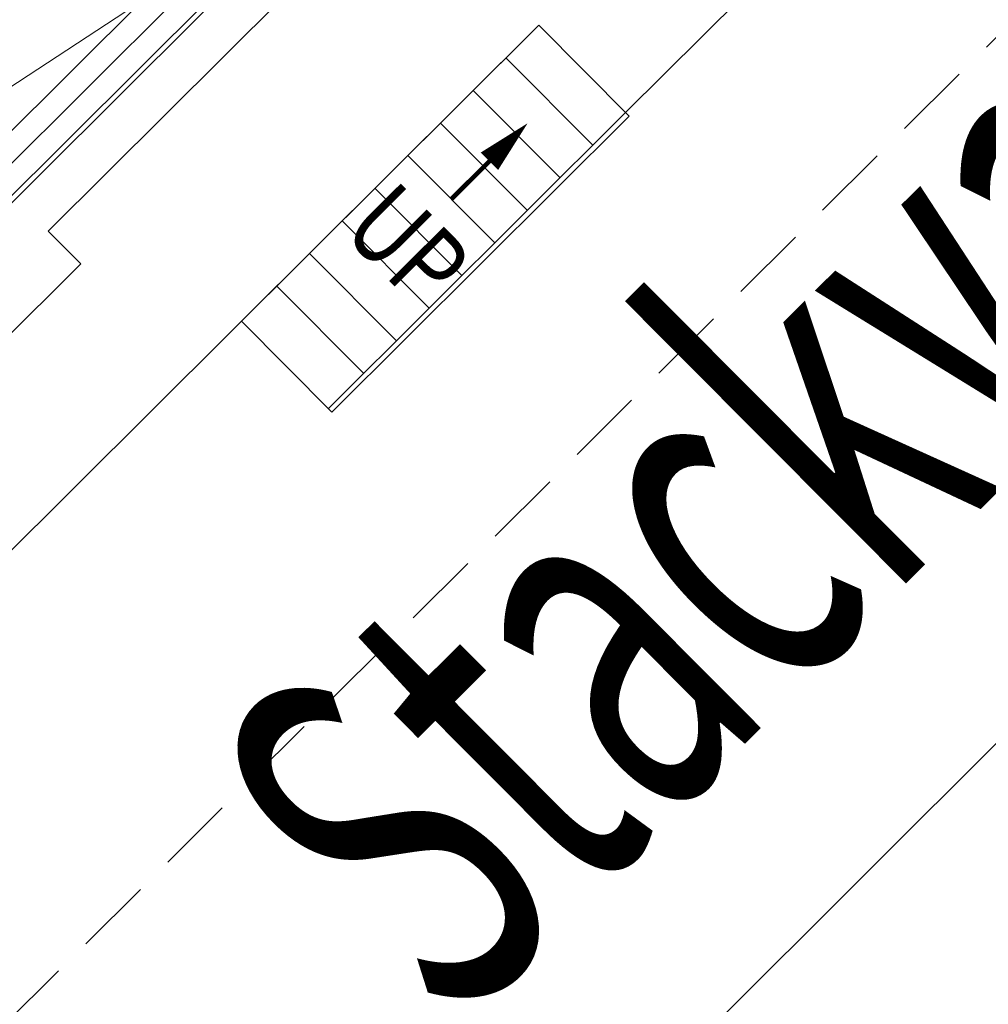
# Model space of a CAD drawing. Units: millimetres. Extents: x 39563317 to 39564426, y 2629652 to 2631802.
# Drawn here: x 39563648 to 39563655, y 2631232 to 2631238 of the extents above; entities that cross this region are included whole.
import ezdxf
from ezdxf.enums import TextEntityAlignment as Align

# ---------------------------------------------------------------- set-up
doc = ezdxf.new("R2010")
doc.units = ezdxf.units.MM
for name, pattern in [('CENTER', [50.8, 31.75, -6.35, 6.35, -6.35]), ('DASH', [0.35, 0.25, -0.1]), ('DASHED2', [0.375, 0.25, -0.125])]:
    doc.linetypes.add(name, pattern=pattern)
for name, color, linetype, lineweight in [('CENTER', 240, 'CENTER', 9), ('FDN', 7, 'Continuous', 0), ('Road', 5, 'Continuous', 0), ('TEXT', 1, 'Continuous', 9), ('TEXT_AREAS LARGE TAG', 4, 'Continuous', 9), ('绿化', 3, 'Continuous', 9), ('预留空间', 150, 'DASH', 9)]:
    doc.layers.add(name, color=color, linetype=linetype, lineweight=lineweight)
doc.styles.add('-宋体', font='txt', dxfattribs={"width": 0.8})
doc.styles.add('HSD', font='simplex.shx', dxfattribs={"width": 0.8, "bigfont": 'gbcbig.shx'})
doc.styles.add('ROMANS', font='romans.shx', dxfattribs={"height": 2381.25, "bigfont": 'gbcbig.shx'})

# ---------------------------------------------------------------- blocks, each defined once
blk = doc.blocks.new('pb01')
blk.add_wipeout([(12.5, -415.5), (292, -415.5), (292, -127.0768), (297, -127.0768), (297, -420.5), (0, -420.5), (0, 0), (292, 0), (292, -5), (12.5, -5)])

msp = doc.modelspace()

# ---------------------------------------------------------------- hatches: boundary and pattern name
at = {"layer": '绿化'}
h = msp.add_hatch(dxfattribs=at)
h.set_pattern_fill('GRASS', color=8, scale=0.1, angle=44.8784)
h.set_pattern_definition([(134.8784, (39563519.9654, 2631006.2604), (-2.539994, 0.005391), [0.47625, -3.115852]), (89.8784, (39563519.9654, 2631006.2604), (-2.539994, 0.00539), [0.47625, -2.06375]), (179.8784, (39563519.9654, 2631006.2604), (-0.00539, -2.539994), [0.47625, -2.06375])])
edge = h.paths.add_edge_path()
edge.add_line((39563645.1319, 2631201.0345), (39563695.3827, 2631251.0724))
edge.add_arc((39563690.8751, 2631239.9511), 12, 67.93664, 134.8784)
edge.add_line((39563682.4078, 2631248.4544), (39563649.1028, 2631215.2904))
edge.add_arc((39563659.6868, 2631204.6613), 15, 134.8784, 177.92616)
h.paths.add_polyline_path([(39563658.8325, 2631215.2669), (39563667.1484, 2631223.5476), (39563661.5741, 2631229.1456), (39563653.2582, 2631220.8649)])

# ---------------------------------------------------------------- linework, layer by layer
at = {"color": 8, "lineweight": 0}
for points in [[(39563651.2997, 2631237.2366, 0.16, 0, 0), (39563651.5477, 2631237.4836, 0, 0, 0)], [(39563651.0517, 2631236.9897, 0.03, 0.03, 0), (39563651.2997, 2631237.2366, 0, 0, 0)]]:
    msp.add_lwpolyline(points, format="xyseb", dxfattribs=at)
at = {"layer": 'CENTER', "color": 8, "lineweight": 0, "ltscale": 30}
msp.add_line((39563641.5297, 2631230.5845), (39563650.4936, 2631239.5104), dxfattribs=at)
at = {"layer": 'FDN', "color": 8, "linetype": 'DASH', "lineweight": 0, "ltscale": 1000}
for p, q in [((39563643.3368, 2631232.5956), (39563650.3877, 2631239.6167)), ((39563643.5485, 2631232.3831), (39563650.5994, 2631239.4041))]:
    msp.add_line(p, q, dxfattribs=at)
at = {"layer": 'Road', "color": 8}
msp.add_line((39563640.6265, 2631219.5511), (39563673.9316, 2631252.7151), dxfattribs=at)
at = {"layer": 'Road', "color": 8, "linetype": 'DASHED2', "ltscale": 2}
msp.add_lwpolyline([(39563639.6451, 2631223.1603), (39563676.9532, 2631260.3103), (39563658.2546, 2631279.0884), (39563614.3211, 2631235.3409), (39563633.0196, 2631216.5629), (39563637.8736, 2631221.3963)], dxfattribs=at)
at = {"layer": '预留空间', "color": 8, "lineweight": 0, "ltscale": 4000}
msp.add_line((39563640.0181, 2631232.3519), (39563650.4214, 2631239.1831), dxfattribs=at)
at = {"layer": '预留空间', "color": 8, "linetype": 'ByBlock', "lineweight": 0, "ltscale": 4000}
msp.add_lwpolyline([(39563640.0181, 2631232.3519), (39563648.6574, 2631240.9547), (39563650.4214, 2631239.1831), (39563641.7821, 2631230.5804)], close=True, dxfattribs=at)

# ---------------------------------------------------------------- texts
at = {"layer": 'TEXT', "color": 8, "lineweight": 0, "style": 'HSD', "width": 0.8}
msp.add_text('UP', height=0.5, rotation=314.8784, dxfattribs=at).set_placement((39563650.7243, 2631236.646), align=Align.MIDDLE)
at = {"layer": 'TEXT_AREAS LARGE TAG', "color": 8, "linetype": 'Continuous', "lineweight": 0, "style": 'ROMANS', "width": 0.6}
msp.add_text('Stackyard of Base Powder', height=2.38125, rotation=44.8784, dxfattribs=at).set_placement((39563651.0512, 2631231.5553))
at = {"layer": 'TEXT_AREAS LARGE TAG', "color": 8, "linetype": 'Continuous', "lineweight": 30, "style": '-宋体', "width": 0.8}
msp.add_text('海顺德（漳州）环保催化剂有限公司', height=4, rotation=44.8784, dxfattribs=at).set_placement((39563611.4787, 2631181.1469))

# ---------------------------------------------------------------- next in the draw order: block references
msp.add_blockref('pb01', (39563568.9375, 2631257.6462))

# ---------------------------------------------------------------- next in the draw order: linework, layer by layer
at = {"color": 8}
for p, q in [((39563648.4349, 2631236.7831), (39563651.1985, 2631239.5349)), ((39563652.1842, 2631237.5529), (39563653.2471, 2631238.6114)), ((39563651.6198, 2631238.1198), (39563642.2651, 2631228.8048)), ((39563651.6198, 2631238.1198), (39563649.6901, 2631236.1983)), ((39563652.2068, 2631237.5303), (39563651.6198, 2631238.1198)), ((39563651.9717, 2631237.3413), (39563651.4072, 2631237.9081)), ((39563651.7591, 2631237.1296), (39563651.1946, 2631237.6965)), ((39563652.1842, 2631237.5529), (39563650.2546, 2631235.6315)), ((39563652.2068, 2631237.5303), (39563650.2772, 2631235.6088)), ((39563651.5465, 2631236.9179), (39563650.982, 2631237.4848)), ((39563651.3339, 2631236.7062), (39563650.7694, 2631237.2731)), ((39563651.1213, 2631236.4945), (39563650.5568, 2631237.0614)), ((39563650.9087, 2631236.2829), (39563650.3443, 2631236.8497)), ((39563648.4349, 2631236.7831), (39563648.6466, 2631236.5705)), ((39563650.6962, 2631236.0712), (39563650.1317, 2631236.6381)), ((39563648.6466, 2631236.5705), (39563644.938, 2631232.8776)), ((39563650.4836, 2631235.8595), (39563649.9191, 2631236.4264)), ((39563650.2772, 2631235.6088), (39563649.6901, 2631236.1983))]:
    msp.add_line(p, q, dxfattribs=at)

doc.saveas('drawing.dxf')
